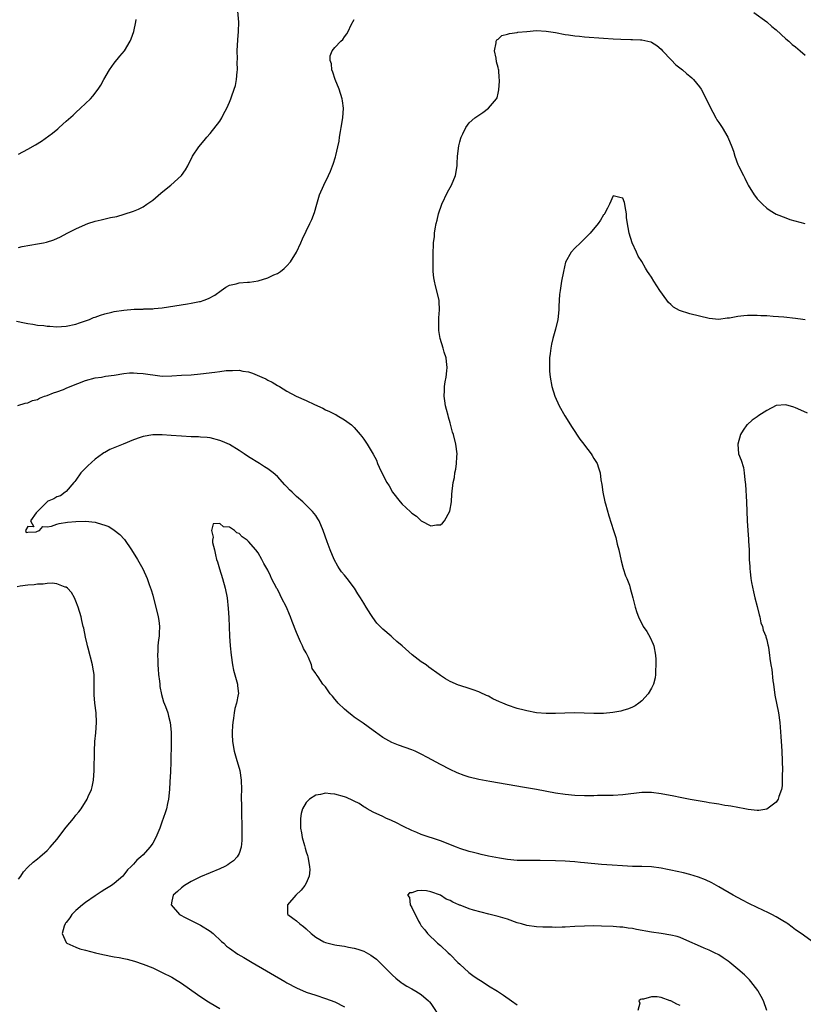
# Model space of a CAD drawing. Units: inches. Extents: x 2503408 to 2505000, y 1545000 to 1548000.
# Drawn here: x 2504673 to 2504837, y 1547122 to 1547327 of the extents above; entities that cross this region are included whole.
import ezdxf

# ---------------------------------------------------------------- set-up
doc = ezdxf.new("R2010")
doc.units = ezdxf.units.IN
doc.header["$MEASUREMENT"] = 0
doc.layers.add('LD25021545_10ft', color=103, linetype='Continuous')

msp = doc.modelspace()

# ---------------------------------------------------------------- linework, layer by layer
at = {"layer": 'LD25021545_10ft'}
for points, elevation in [([(2504673, 1547280.01), (2504673.82, 1547280.18), (2504677, 1547280.73), (2504678.25, 1547281), (2504678.88, 1547281.12), (2504680.42, 1547281.58), (2504681.78, 1547282.22), (2504683.17, 1547283), (2504685, 1547283.85), (2504687, 1547284.82), (2504687.49, 1547285), (2504689, 1547285.51), (2504690.23, 1547285.77), (2504692.23, 1547286.23), (2504693.53, 1547286.47), (2504695.06, 1547286.94), (2504697, 1547287.59), (2504698.01, 1547287.99), (2504699, 1547288.5), (2504699.8, 1547289), (2504701, 1547289.88), (2504702.7, 1547291.3), (2504703.8, 1547292.2), (2504704.81, 1547293), (2504707, 1547295), (2504707.83, 1547296.17), (2504708.36, 1547297), (2504709.31, 1547299), (2504710.6, 1547301), (2504711.74, 1547302.26), (2504712.3, 1547303), (2504713, 1547303.73), (2504715, 1547306.35), (2504715.41, 1547307), (2504715.79, 1547307.79), (2504716.44, 1547309), (2504717, 1547310.3), (2504717.29, 1547311), (2504717.43, 1547311.43), (2504718.01, 1547313), (2504718.24, 1547313.76), (2504718.5, 1547315), (2504718.62, 1547316.62), (2504718.67, 1547317), (2504718.64, 1547318.64), (2504718.65, 1547319.35), (2504718.62, 1547321), (2504718.72, 1547323.28), (2504718.88, 1547325), (2504718.93, 1547326.93), (2504718.74, 1547329.26)], 7320), ([(2504826.35, 1547329), (2504829, 1547327.05), (2504830.08, 1547326.08), (2504831, 1547325.35), (2504833, 1547323.51), (2504833.6, 1547323), (2504834.32, 1547322.32), (2504835, 1547321.81), (2504836, 1547321), (2504837, 1547320.08)], 7310), ([(2504672.61, 1547264.61), (2504674.3, 1547264.3), (2504675, 1547264.15), (2504676, 1547264), (2504677, 1547263.83), (2504678.29, 1547263.71), (2504679, 1547263.62), (2504679.57, 1547263.57), (2504681, 1547263.49), (2504683, 1547263.57), (2504685, 1547264), (2504685.72, 1547264.28), (2504687, 1547264.69), (2504687.82, 1547265), (2504688.63, 1547265.37), (2504689, 1547265.48), (2504690.09, 1547265.91), (2504691, 1547266.15), (2504692.5, 1547266.5), (2504693, 1547266.63), (2504695, 1547266.95), (2504697.12, 1547267.12), (2504699, 1547267.16), (2504699.18, 1547267.18), (2504701, 1547267.24), (2504701.28, 1547267.28), (2504703, 1547267.44), (2504708.27, 1547268.27), (2504709, 1547268.36), (2504710.73, 1547268.73), (2504711, 1547268.77), (2504711.74, 1547269), (2504712.66, 1547269.34), (2504713.95, 1547270.05), (2504715.3, 1547271), (2504716.25, 1547271.75), (2504717, 1547272.13), (2504718.42, 1547272.42), (2504719, 1547272.63), (2504720.74, 1547272.74), (2504721.21, 1547272.79), (2504723, 1547273.05), (2504725, 1547273.65), (2504726.27, 1547274.27), (2504727, 1547274.57), (2504727.66, 1547275), (2504728.41, 1547275.59), (2504729, 1547276.19), (2504729.74, 1547277), (2504730.96, 1547279), (2504731.89, 1547281), (2504732.22, 1547281.78), (2504733, 1547283.42), (2504733.79, 1547285), (2504734.17, 1547285.83), (2504734.73, 1547287.27), (2504735.19, 1547289), (2504735.79, 1547291), (2504736.66, 1547293), (2504737.63, 1547295), (2504738.09, 1547295.91), (2504738.48, 1547297), (2504738.65, 1547297.35), (2504739.12, 1547298.88), (2504739.16, 1547299.16), (2504739.61, 1547301), (2504739.86, 1547302.14), (2504739.98, 1547303), (2504740.17, 1547304.17), (2504740.32, 1547305), (2504740.64, 1547307), (2504740.76, 1547309), (2504740.57, 1547310.57), (2504740.49, 1547311), (2504739.85, 1547313), (2504739.03, 1547315), (2504738.55, 1547316.55), (2504738.36, 1547317), (2504738.25, 1547318.25), (2504737.99, 1547319), (2504738.03, 1547319.97), (2504738.45, 1547321), (2504739, 1547321.67), (2504740.24, 1547323), (2504740.63, 1547323.37), (2504741, 1547323.89), (2504741.48, 1547324.52), (2504741.73, 1547325), (2504742.41, 1547326.41), (2504743, 1547327.48)], 7310), ([(2504673, 1547299.45), (2504675, 1547300.47), (2504676.59, 1547301.41), (2504677.81, 1547302.19), (2504680.15, 1547303.85), (2504681.25, 1547304.75), (2504681.51, 1547305), (2504683, 1547306.3), (2504684.43, 1547307.57), (2504685, 1547308.14), (2504685.98, 1547309), (2504687, 1547310.03), (2504688.03, 1547311), (2504688.5, 1547311.5), (2504689.63, 1547313), (2504690.19, 1547313.81), (2504690.82, 1547315), (2504692.03, 1547317), (2504693, 1547318.39), (2504694.16, 1547319.84), (2504695.13, 1547321), (2504696.33, 1547323), (2504696.54, 1547323.46), (2504697.1, 1547325), (2504697.51, 1547327), (2504697.53, 1547327.53)], 7330), ([(2504672.91, 1547247.09), (2504674.42, 1547247.58), (2504675, 1547247.65), (2504675.92, 1547248.08), (2504677, 1547248.34), (2504677.41, 1547248.59), (2504678.45, 1547249), (2504679, 1547249.18), (2504680.29, 1547249.71), (2504681, 1547249.91), (2504682.41, 1547250.41), (2504683, 1547250.65), (2504683.81, 1547251), (2504687, 1547252.25), (2504689, 1547252.8), (2504690.3, 1547253), (2504691.15, 1547253.15), (2504693, 1547253.41), (2504695, 1547253.71), (2504696.15, 1547253.85), (2504697, 1547253.9), (2504697.79, 1547253.79), (2504699, 1547253.76), (2504700.45, 1547253.55), (2504701, 1547253.43), (2504703, 1547253.2), (2504705, 1547253.23), (2504707, 1547253.37), (2504709, 1547253.48), (2504711, 1547253.63), (2504713.98, 1547254.02), (2504715, 1547254.18), (2504716.34, 1547254.34), (2504717, 1547254.39), (2504717.65, 1547254.35), (2504719, 1547254.4), (2504719.77, 1547254.23), (2504721, 1547254.05), (2504721.83, 1547253.82), (2504723.79, 1547253), (2504724.61, 1547252.61), (2504725, 1547252.37), (2504725.92, 1547251.92), (2504727, 1547251.25), (2504727.45, 1547251), (2504729, 1547250.04), (2504730.88, 1547249), (2504733, 1547248.09), (2504734.76, 1547247.24), (2504736.48, 1547246.48), (2504737, 1547246.16), (2504737.84, 1547245.84), (2504739, 1547245.23), (2504739.17, 1547245.17), (2504739.48, 1547245), (2504741, 1547244.09), (2504742.47, 1547243), (2504743, 1547242.46), (2504744.29, 1547241), (2504744.6, 1547240.6), (2504745, 1547240.03), (2504745.45, 1547239.45), (2504745.74, 1547239), (2504746.94, 1547236.94), (2504747.64, 1547235.64), (2504747.87, 1547235), (2504748.55, 1547233.45), (2504749.83, 1547231), (2504750.3, 1547230.3), (2504751, 1547229.02), (2504752.6, 1547227), (2504753, 1547226.47), (2504753.81, 1547225.81), (2504754.82, 1547224.82), (2504755, 1547224.59), (2504755.98, 1547223.98), (2504757, 1547223), (2504759, 1547221.96), (2504760.17, 1547222.17), (2504761, 1547222.22), (2504761.43, 1547222.57), (2504761.81, 1547223), (2504762.96, 1547225.04), (2504763.29, 1547227), (2504763.39, 1547228.61), (2504763.65, 1547231), (2504763.93, 1547232.07), (2504763.99, 1547233), (2504764.21, 1547233.79), (2504764.32, 1547235), (2504764.39, 1547236.39), (2504764.45, 1547237), (2504764.23, 1547239), (2504763.7, 1547241), (2504763.52, 1547241.52), (2504763, 1547243.45), (2504762.66, 1547244.66), (2504762.58, 1547245), (2504762.23, 1547246.23), (2504762.07, 1547247), (2504761.94, 1547248.06), (2504761.75, 1547249), (2504761.84, 1547250.16), (2504761.83, 1547251), (2504761.98, 1547251.98), (2504762.18, 1547253), (2504762.32, 1547254.32), (2504762.41, 1547255), (2504762.23, 1547256.23), (2504762.16, 1547257), (2504761.8, 1547258.2), (2504761.54, 1547259), (2504760.96, 1547261), (2504760.68, 1547262.68), (2504760.64, 1547263), (2504760.66, 1547265.34), (2504760.81, 1547267), (2504760.75, 1547268.75), (2504760.72, 1547269), (2504759.97, 1547271.97), (2504759.73, 1547273), (2504759.64, 1547273.64), (2504759.5, 1547275), (2504759.48, 1547275.48), (2504759.45, 1547277.45), (2504759.48, 1547279), (2504759.57, 1547280.43), (2504759.57, 1547281), (2504759.73, 1547282.27), (2504759.78, 1547283), (2504759.91, 1547283.91), (2504760.12, 1547285), (2504760.32, 1547285.68), (2504760.6, 1547287), (2504761.29, 1547289), (2504762.47, 1547291.53), (2504763, 1547292.51), (2504763.29, 1547293), (2504764.14, 1547295), (2504764.46, 1547297), (2504764.48, 1547297.52), (2504764.57, 1547299), (2504764.82, 1547301.18), (2504765, 1547301.99), (2504765.21, 1547302.79), (2504765.3, 1547303), (2504765.65, 1547303.65), (2504766.28, 1547305), (2504767, 1547305.99), (2504768.17, 1547307), (2504769, 1547307.58), (2504769.85, 1547308.15), (2504771.04, 1547309), (2504772.68, 1547311), (2504772.79, 1547311.21), (2504773, 1547312.15), (2504773.18, 1547312.82), (2504773.33, 1547314.67), (2504773.32, 1547315), (2504773.26, 1547315.26), (2504773.14, 1547317), (2504773.1, 1547317.1), (2504773, 1547317.54), (2504772.68, 1547318.68), (2504772.58, 1547319.42), (2504772.27, 1547321), (2504772.62, 1547322.62), (2504772.64, 1547323), (2504772.74, 1547323.26), (2504773, 1547323.44), (2504773.81, 1547324.19), (2504775, 1547324.44), (2504775.38, 1547324.62), (2504777, 1547324.8), (2504777.15, 1547324.85), (2504779, 1547325.04), (2504781, 1547325.19), (2504783, 1547325.11), (2504785, 1547324.77), (2504787, 1547324.39), (2504787.68, 1547324.32), (2504789, 1547324.12), (2504789.95, 1547324.05), (2504791, 1547323.93), (2504795, 1547323.63), (2504797, 1547323.5), (2504798.59, 1547323.41), (2504800.65, 1547323.35), (2504801, 1547323.36), (2504802.71, 1547323.29), (2504803, 1547323.3), (2504804.88, 1547322.88), (2504805, 1547322.82), (2504806.09, 1547322.09), (2504807, 1547321.31), (2504807.28, 1547321), (2504809.08, 1547319.08), (2504810.09, 1547318.09), (2504811.46, 1547317), (2504812.29, 1547316.29), (2504813, 1547315.71), (2504813.37, 1547315.37), (2504813.74, 1547315), (2504815, 1547313.48), (2504815.34, 1547313), (2504816.42, 1547311), (2504817.23, 1547309.23), (2504817.78, 1547308.22), (2504818.41, 1547307), (2504818.63, 1547306.63), (2504819, 1547306.07), (2504819.41, 1547305.41), (2504819.69, 1547305), (2504820.91, 1547303), (2504821.77, 1547301), (2504822.05, 1547300.05), (2504822.39, 1547299), (2504823, 1547297.31), (2504823.13, 1547297), (2504824.15, 1547295), (2504824.46, 1547294.46), (2504825, 1547293.27), (2504825.15, 1547293), (2504826.38, 1547291), (2504826.64, 1547290.64), (2504827, 1547290.17), (2504828.12, 1547289), (2504829, 1547288.2), (2504829.71, 1547287.71), (2504831, 1547286.94), (2504833, 1547286.16), (2504833.86, 1547285.86), (2504836.93, 1547285)], 7300), ([(2504837, 1547264.92), (2504836.57, 1547265), (2504835, 1547265.22), (2504832.55, 1547265.45), (2504830.36, 1547265.64), (2504829, 1547265.73), (2504827.78, 1547265.78), (2504827, 1547265.83), (2504826.16, 1547265.84), (2504825, 1547265.81), (2504824.22, 1547265.78), (2504823, 1547265.61), (2504821.27, 1547265.27), (2504820.76, 1547265.24), (2504819, 1547265.02), (2504817, 1547265.19), (2504815, 1547265.66), (2504813, 1547266.2), (2504810.86, 1547266.86), (2504809.59, 1547267.59), (2504809, 1547268.1), (2504808.55, 1547268.55), (2504808.17, 1547269), (2504806.73, 1547271), (2504805.45, 1547273), (2504805, 1547273.8), (2504804.5, 1547274.5), (2504804.19, 1547275), (2504803.71, 1547275.71), (2504803, 1547277.08), (2504802.2, 1547278.2), (2504801.85, 1547279), (2504800.94, 1547280.94), (2504800.32, 1547283), (2504800.16, 1547284.16), (2504799.81, 1547286.19), (2504799.81, 1547287), (2504799.48, 1547288.52), (2504799.46, 1547289), (2504799.36, 1547289.36), (2504799, 1547290.29), (2504798.39, 1547290.39), (2504797, 1547290.77), (2504796.24, 1547289), (2504795.84, 1547288.16), (2504795.16, 1547287), (2504795.1, 1547286.9), (2504795, 1547286.81), (2504794.34, 1547285.66), (2504793.9, 1547285), (2504792.21, 1547283), (2504791.61, 1547282.39), (2504790.59, 1547281.41), (2504790.19, 1547281), (2504789, 1547279.86), (2504788.25, 1547279), (2504787.09, 1547276.91), (2504786.64, 1547275), (2504786.26, 1547273), (2504785.93, 1547271), (2504785.83, 1547270.17), (2504785.75, 1547269), (2504785.7, 1547267.7), (2504785.66, 1547267), (2504785.46, 1547265), (2504785, 1547263), (2504784.4, 1547261), (2504784.14, 1547259.86), (2504783.97, 1547259), (2504783.87, 1547257.87), (2504783.76, 1547257), (2504783.76, 1547255.76), (2504783.72, 1547255), (2504783.75, 1547254.25), (2504783.84, 1547253), (2504784.21, 1547251), (2504784.85, 1547249), (2504785.76, 1547247), (2504786.93, 1547244.93), (2504788.47, 1547242.47), (2504790.05, 1547240.05), (2504790.86, 1547239), (2504791, 1547238.78), (2504792.42, 1547237), (2504792.63, 1547236.63), (2504793, 1547236.02), (2504793.65, 1547235), (2504793.91, 1547234.09), (2504794.26, 1547233), (2504794.45, 1547231.55), (2504794.61, 1547230.61), (2504794.85, 1547229), (2504795.29, 1547227), (2504795.42, 1547226.58), (2504796.08, 1547224.08), (2504797.05, 1547221), (2504797.54, 1547219.54), (2504797.86, 1547218.14), (2504798.18, 1547217), (2504798.68, 1547214.68), (2504799.11, 1547213.11), (2504799.58, 1547211.58), (2504799.86, 1547211), (2504800.38, 1547209.62), (2504800.57, 1547209), (2504801.11, 1547207), (2504801.58, 1547205), (2504801.95, 1547203.95), (2504802.25, 1547203), (2504803.28, 1547201), (2504803.99, 1547199.99), (2504804.71, 1547198.71), (2504805.34, 1547197.34), (2504805.45, 1547197), (2504805.84, 1547195), (2504805.9, 1547194.1), (2504805.91, 1547193), (2504805.79, 1547191.79), (2504805.8, 1547191), (2504805.73, 1547190.27), (2504805.39, 1547189), (2504805.29, 1547188.71), (2504805, 1547188.18), (2504804.27, 1547187), (2504803, 1547185.51), (2504802.37, 1547185), (2504801.56, 1547184.44), (2504801, 1547184.2), (2504800.19, 1547183.81), (2504799, 1547183.51), (2504798.62, 1547183.38), (2504796.94, 1547183.06), (2504795, 1547182.89), (2504793, 1547182.88), (2504790.97, 1547182.97), (2504789, 1547183.02), (2504786.95, 1547182.95), (2504785, 1547182.86), (2504783, 1547182.87), (2504781, 1547183.04), (2504779, 1547183.4), (2504778.46, 1547183.54), (2504777, 1547183.93), (2504775, 1547184.59), (2504773.97, 1547185), (2504773.29, 1547185.29), (2504771.93, 1547185.93), (2504771, 1547186.47), (2504770.62, 1547186.62), (2504769.25, 1547187.25), (2504769, 1547187.4), (2504767.78, 1547187.78), (2504767, 1547188.07), (2504765, 1547188.68), (2504764.77, 1547188.77), (2504763, 1547189.51), (2504762.07, 1547190.07), (2504761, 1547190.78), (2504760.73, 1547191), (2504758.56, 1547192.56), (2504757.98, 1547193), (2504757, 1547193.67), (2504755.1, 1547195.1), (2504752.99, 1547197), (2504751.89, 1547197.89), (2504751, 1547198.74), (2504750.85, 1547198.85), (2504750.71, 1547199), (2504749, 1547200.47), (2504747.73, 1547201.73), (2504746.87, 1547202.87), (2504746.47, 1547203.53), (2504745.52, 1547205), (2504745, 1547205.83), (2504744.31, 1547207), (2504743.79, 1547207.79), (2504743.05, 1547209), (2504741.56, 1547211), (2504741, 1547211.69), (2504740.39, 1547212.39), (2504739.97, 1547213), (2504739.6, 1547213.6), (2504738.83, 1547215), (2504737.99, 1547217), (2504737.35, 1547218.65), (2504736.51, 1547221), (2504735.71, 1547223), (2504735.45, 1547223.45), (2504735, 1547224.11), (2504734.35, 1547225), (2504733, 1547226.31), (2504732.63, 1547226.63), (2504732.27, 1547227), (2504731, 1547228.12), (2504730.05, 1547229), (2504729.52, 1547229.52), (2504729, 1547230.12), (2504728.54, 1547230.54), (2504727, 1547232.23), (2504726.11, 1547233), (2504725, 1547233.84), (2504724.31, 1547234.31), (2504723.25, 1547235), (2504721, 1547236.39), (2504720.1, 1547237), (2504719, 1547237.7), (2504717, 1547238.92), (2504715.54, 1547239.54), (2504715, 1547239.79), (2504713, 1547240.3), (2504712.37, 1547240.37), (2504711, 1547240.49), (2504710.52, 1547240.52), (2504709, 1547240.55), (2504707, 1547240.64), (2504704.84, 1547240.84), (2504703, 1547240.98), (2504701, 1547240.93), (2504699, 1547240.59), (2504698.38, 1547240.38), (2504697, 1547239.94), (2504694.84, 1547239), (2504692.09, 1547237.91), (2504691, 1547237.29), (2504690.8, 1547237.2), (2504690.55, 1547237), (2504689, 1547235.89), (2504687.48, 1547234.52), (2504687, 1547233.97), (2504686.49, 1547233.51), (2504686.05, 1547233), (2504685, 1547231.49), (2504684.78, 1547231.22), (2504684.58, 1547231), (2504683, 1547229.14), (2504682.76, 1547229), (2504681.76, 1547228.24), (2504681, 1547228.03), (2504680.39, 1547227.61), (2504679, 1547227.02), (2504678.97, 1547227), (2504676.96, 1547225), (2504676.72, 1547224.72), (2504675.5, 1547223), (2504676.24, 1547221.76), (2504675, 1547221.84), (2504674.51, 1547221), (2504674.6, 1547220.6), (2504675, 1547220.65), (2504676.7, 1547220.7), (2504677, 1547220.85), (2504677.41, 1547221), (2504678.13, 1547221.87), (2504679, 1547221.76), (2504679.94, 1547221.94), (2504681, 1547222.36), (2504681.51, 1547222.49), (2504683.24, 1547222.76), (2504685, 1547222.92), (2504687, 1547222.97), (2504689, 1547222.73), (2504689.4, 1547222.59), (2504691, 1547222.15), (2504691.83, 1547221.83), (2504693, 1547221.1), (2504694.18, 1547220.18), (2504695.11, 1547219.11), (2504696.62, 1547217), (2504697.86, 1547215), (2504698.97, 1547213), (2504699.83, 1547211), (2504700.26, 1547209.74), (2504700.66, 1547208.66), (2504701, 1547207.53), (2504702.16, 1547203), (2504702.26, 1547202.26), (2504702.45, 1547201), (2504702.38, 1547199.62), (2504702.34, 1547199), (2504702.22, 1547198.22), (2504702.08, 1547197), (2504702.07, 1547195.93), (2504701.99, 1547195), (2504702.06, 1547193.94), (2504702.08, 1547193), (2504702.14, 1547192.14), (2504702.24, 1547191), (2504702.4, 1547189.6), (2504702.46, 1547189), (2504702.52, 1547188.52), (2504702.84, 1547186.84), (2504703.28, 1547185.28), (2504703.7, 1547184.3), (2504704.13, 1547183), (2504704.29, 1547182.29), (2504704.63, 1547181), (2504704.82, 1547179), (2504704.84, 1547176.84), (2504704.77, 1547172.77), (2504704.7, 1547170.7), (2504704.6, 1547168.6), (2504704.49, 1547167), (2504704.29, 1547165), (2504704.12, 1547164.12), (2504703.88, 1547163), (2504703.64, 1547162.36), (2504703.21, 1547161), (2504703, 1547160.46), (2504702.47, 1547159), (2504701.64, 1547157), (2504701, 1547155.87), (2504700.67, 1547155.33), (2504700.43, 1547155), (2504699, 1547153.42), (2504698.56, 1547153), (2504697.71, 1547152.29), (2504697, 1547151.44), (2504696.76, 1547151.24), (2504696.55, 1547151), (2504695.73, 1547150.27), (2504695, 1547149.23), (2504694.77, 1547149), (2504693, 1547147.44), (2504692.41, 1547147), (2504691, 1547146.16), (2504690.29, 1547145.71), (2504689, 1547144.87), (2504687, 1547143.47), (2504686.35, 1547143), (2504685, 1547141.8), (2504684.14, 1547141), (2504683.75, 1547140.25), (2504683, 1547139.33), (2504682.86, 1547139.14), (2504682.74, 1547139), (2504682.53, 1547138.53), (2504682.15, 1547137), (2504683, 1547135.16), (2504683.13, 1547135), (2504685, 1547134.16), (2504685.82, 1547133.82), (2504687, 1547133.57), (2504689.1, 1547133), (2504690.64, 1547132.64), (2504693, 1547132.18), (2504694, 1547132), (2504695, 1547131.78), (2504695.65, 1547131.65), (2504697.22, 1547131.22), (2504699, 1547130.64), (2504701, 1547129.83), (2504703, 1547128.92), (2504705, 1547127.92), (2504705.58, 1547127.58), (2504707, 1547126.69), (2504710.33, 1547124.33), (2504712.31, 1547123), (2504713, 1547122.56), (2504715, 1547121.36)], 7290), ([(2504837.48, 1547245.48), (2504836.1, 1547246.1), (2504835, 1547246.61), (2504834.69, 1547246.69), (2504833, 1547247.2), (2504831, 1547247.04), (2504829, 1547246.03), (2504827.37, 1547245), (2504827, 1547244.68), (2504825.99, 1547244.01), (2504825, 1547243.09), (2504824.94, 1547243.06), (2504824.87, 1547243), (2504824.07, 1547241.93), (2504823.55, 1547241), (2504823.02, 1547239), (2504823.16, 1547237), (2504823.65, 1547235.65), (2504824.14, 1547234.14), (2504824.33, 1547233), (2504824.42, 1547231.58), (2504824.57, 1547230.57), (2504824.8, 1547227), (2504824.94, 1547223), (2504825.07, 1547221), (2504825.22, 1547219.22), (2504825.22, 1547218.78), (2504825.33, 1547217), (2504825.33, 1547216.67), (2504825.38, 1547215), (2504825.49, 1547213.49), (2504825.49, 1547213), (2504825.54, 1547212.46), (2504825.72, 1547211), (2504825.86, 1547210.14), (2504826.22, 1547208.22), (2504826.51, 1547207), (2504827, 1547205.14), (2504827.41, 1547203.41), (2504827.54, 1547203), (2504827.8, 1547201.8), (2504828.12, 1547201), (2504828.27, 1547200.27), (2504828.79, 1547199), (2504828.83, 1547198.83), (2504829, 1547198.2), (2504829.21, 1547197.21), (2504829.31, 1547197), (2504829.38, 1547196.62), (2504829.61, 1547195), (2504829.67, 1547194.33), (2504829.87, 1547193), (2504830.06, 1547192.06), (2504830.29, 1547189.71), (2504830.4, 1547189), (2504830.69, 1547186.69), (2504831.45, 1547183), (2504831.72, 1547181), (2504831.94, 1547178.06), (2504832.07, 1547176.07), (2504832.15, 1547175), (2504832.25, 1547173), (2504832.28, 1547171), (2504832.24, 1547170.24), (2504832.25, 1547169), (2504832.2, 1547167.8), (2504832.07, 1547167), (2504831.55, 1547165.55), (2504831.43, 1547165), (2504831, 1547164.36), (2504829.06, 1547162.94), (2504827.34, 1547162.66), (2504827, 1547162.66), (2504825.13, 1547162.87), (2504824.48, 1547163), (2504823, 1547163.25), (2504821.55, 1547163.55), (2504821, 1547163.61), (2504820.28, 1547163.72), (2504819, 1547163.95), (2504818.08, 1547164.08), (2504817, 1547164.27), (2504816.36, 1547164.36), (2504813.04, 1547164.96), (2504811.3, 1547165.3), (2504811, 1547165.34), (2504809.63, 1547165.63), (2504807, 1547166.15), (2504805, 1547166.4), (2504803, 1547166.38), (2504799, 1547165.89), (2504797, 1547165.79), (2504795.79, 1547165.79), (2504795, 1547165.76), (2504793.75, 1547165.75), (2504793, 1547165.72), (2504791, 1547165.7), (2504789, 1547165.77), (2504787, 1547165.97), (2504785, 1547166.28), (2504781, 1547167.02), (2504778.53, 1547167.47), (2504771.32, 1547168.68), (2504769, 1547169.12), (2504767, 1547169.6), (2504765.93, 1547169.93), (2504764.47, 1547170.47), (2504763, 1547171.18), (2504761, 1547172.22), (2504758.3, 1547173.7), (2504757, 1547174.4), (2504755.7, 1547175), (2504755, 1547175.3), (2504752.26, 1547176.26), (2504750.85, 1547176.85), (2504749, 1547177.86), (2504747.45, 1547179), (2504747, 1547179.3), (2504744.85, 1547180.85), (2504743, 1547182.13), (2504742.5, 1547182.5), (2504741.86, 1547183), (2504741, 1547183.74), (2504739.7, 1547185), (2504739.37, 1547185.37), (2504739, 1547185.85), (2504738.46, 1547186.46), (2504738.02, 1547187), (2504737, 1547188.41), (2504736.46, 1547189), (2504735.48, 1547190.52), (2504735.07, 1547191.07), (2504735, 1547191.24), (2504734.24, 1547192.24), (2504734.1, 1547193), (2504733.48, 1547194.52), (2504733, 1547195.5), (2504732.45, 1547196.45), (2504732.24, 1547197), (2504731.82, 1547197.82), (2504731, 1547199.73), (2504730.06, 1547202.06), (2504729.76, 1547203), (2504729.52, 1547203.52), (2504728.92, 1547205), (2504727.88, 1547207), (2504727.57, 1547207.57), (2504727, 1547208.75), (2504726.9, 1547208.9), (2504725.8, 1547211), (2504725.54, 1547211.54), (2504725, 1547212.72), (2504724.16, 1547214.16), (2504723.78, 1547215), (2504723, 1547216.33), (2504722.52, 1547217), (2504721, 1547218.73), (2504720.69, 1547219), (2504719.69, 1547219.69), (2504719, 1547220.38), (2504718.52, 1547220.52), (2504718.05, 1547221), (2504717, 1547221.68), (2504715.77, 1547221.77), (2504715, 1547222.44), (2504713.6, 1547222.4), (2504713.29, 1547221), (2504713.63, 1547219.63), (2504713.47, 1547219), (2504713.5, 1547218.5), (2504713.86, 1547217), (2504714.07, 1547215.93), (2504714.34, 1547215), (2504714.51, 1547214.51), (2504714.9, 1547213), (2504715.55, 1547211), (2504716.13, 1547209), (2504716.53, 1547207), (2504716.75, 1547204.75), (2504716.86, 1547202.86), (2504717, 1547199), (2504717.13, 1547197), (2504717.35, 1547195), (2504717.66, 1547193), (2504717.88, 1547191.88), (2504718.56, 1547189.44), (2504718.67, 1547189), (2504718.7, 1547188.7), (2504718.86, 1547187), (2504718.85, 1547186.85), (2504718.48, 1547185), (2504718.12, 1547183.88), (2504718, 1547183), (2504717.87, 1547181.87), (2504717.69, 1547181), (2504717.61, 1547180.39), (2504717.54, 1547179), (2504717.54, 1547178.46), (2504717.61, 1547177), (2504717.98, 1547175), (2504718.41, 1547173.59), (2504719.15, 1547171), (2504719.43, 1547169), (2504719.49, 1547167), (2504719.48, 1547165.48), (2504719.51, 1547163.51), (2504719.54, 1547162.46), (2504719.6, 1547159), (2504719.6, 1547157.6), (2504719.62, 1547157), (2504719.61, 1547156.39), (2504719.46, 1547155), (2504719, 1547153.72), (2504718.62, 1547153), (2504717.83, 1547152.17), (2504717, 1547151.58), (2504716.65, 1547151.35), (2504716.02, 1547151), (2504715, 1547150.51), (2504711, 1547148.8), (2504709, 1547147.82), (2504707.61, 1547147), (2504707, 1547146.54), (2504706.2, 1547145.8), (2504705.29, 1547145), (2504705, 1547143.75), (2504704.85, 1547143), (2504706.58, 1547141), (2504707, 1547140.74), (2504707.5, 1547140.5), (2504709, 1547139.72), (2504711, 1547138.74), (2504713, 1547137.48), (2504713.63, 1547137), (2504715.37, 1547135.37), (2504715.81, 1547135), (2504716.41, 1547134.41), (2504717, 1547133.96), (2504718.74, 1547132.74), (2504719.98, 1547131.98), (2504721.73, 1547131), (2504728.54, 1547127), (2504729, 1547126.74), (2504731, 1547125.68), (2504733, 1547124.82), (2504735, 1547124.15), (2504737, 1547123.5), (2504739, 1547122.74), (2504741, 1547121.72)], 7280), ([(2504673, 1547148.34), (2504673.5, 1547149), (2504674.1, 1547149.9), (2504675, 1547150.83), (2504676.12, 1547151.88), (2504677, 1547152.57), (2504677.51, 1547153), (2504679, 1547154.33), (2504679.62, 1547155), (2504681, 1547156.59), (2504683, 1547159.16), (2504684.51, 1547161), (2504685, 1547161.67), (2504685.61, 1547162.39), (2504686.07, 1547163), (2504687.34, 1547165), (2504687.58, 1547165.58), (2504688.22, 1547167), (2504688.39, 1547167.61), (2504688.66, 1547169), (2504688.82, 1547171), (2504688.85, 1547175), (2504688.94, 1547177), (2504689.13, 1547178.87), (2504689.29, 1547181), (2504689.22, 1547183), (2504688.96, 1547185), (2504688.79, 1547186.79), (2504688.79, 1547187), (2504688.83, 1547189), (2504688.79, 1547191), (2504688.51, 1547192.51), (2504688.43, 1547193), (2504687.54, 1547196.46), (2504687.42, 1547197), (2504687.35, 1547197.35), (2504687, 1547198.75), (2504686.62, 1547200.62), (2504686.52, 1547201), (2504686.26, 1547202.26), (2504686.07, 1547203), (2504685.49, 1547205), (2504685, 1547206.26), (2504684.67, 1547207), (2504684.07, 1547208.07), (2504683.21, 1547209), (2504683, 1547209.18), (2504682.77, 1547209.23), (2504681, 1547209.89), (2504680.02, 1547210.02), (2504679, 1547209.96), (2504678.17, 1547209.83), (2504677, 1547209.83), (2504676.29, 1547209.71), (2504675, 1547209.62), (2504673.4, 1547209.4), (2504672.72, 1547209.28)], 7300), ([(2504838.99, 1547134.99), (2504836.16, 1547137), (2504835, 1547137.79), (2504834.34, 1547138.34), (2504833.44, 1547139), (2504833.17, 1547139.17), (2504832.34, 1547139.66), (2504831, 1547140.49), (2504830.06, 1547141), (2504829.35, 1547141.35), (2504827, 1547142.43), (2504825.27, 1547143.27), (2504823.96, 1547143.96), (2504822.02, 1547145), (2504819, 1547146.76), (2504817.56, 1547147.56), (2504816.22, 1547148.22), (2504814.77, 1547148.77), (2504813, 1547149.29), (2504811.64, 1547149.64), (2504809, 1547150.24), (2504808.35, 1547150.35), (2504807, 1547150.65), (2504805, 1547150.88), (2504802.95, 1547150.95), (2504801, 1547150.99), (2504798.91, 1547151.09), (2504796.77, 1547151.23), (2504794.59, 1547151.42), (2504791, 1547151.76), (2504790.17, 1547151.83), (2504789, 1547151.95), (2504787.99, 1547152.01), (2504787, 1547152.1), (2504785, 1547152.19), (2504781.75, 1547152.25), (2504781, 1547152.24), (2504779.74, 1547152.26), (2504779, 1547152.22), (2504777.74, 1547152.26), (2504777, 1547152.23), (2504775, 1547152.41), (2504773.31, 1547152.69), (2504771, 1547153.16), (2504769.51, 1547153.51), (2504769, 1547153.61), (2504767.91, 1547153.91), (2504767, 1547154.12), (2504765, 1547154.75), (2504764.33, 1547155), (2504761, 1547156.35), (2504757, 1547157.63), (2504756.05, 1547158.05), (2504755, 1547158.45), (2504753.3, 1547159.31), (2504753, 1547159.44), (2504751.99, 1547159.99), (2504750.63, 1547160.63), (2504749.75, 1547161), (2504749, 1547161.38), (2504747, 1547162.31), (2504745.73, 1547163), (2504745.27, 1547163.27), (2504745, 1547163.41), (2504744.08, 1547164.08), (2504743, 1547164.62), (2504742.76, 1547164.76), (2504741.39, 1547165.39), (2504741, 1547165.52), (2504739, 1547166.08), (2504738.1, 1547166.1), (2504737, 1547166.26), (2504735.96, 1547165.96), (2504735, 1547165.85), (2504733.71, 1547165), (2504733, 1547164.3), (2504732.25, 1547163), (2504731.95, 1547162.05), (2504731.8, 1547161), (2504731.82, 1547159), (2504732.01, 1547157.99), (2504732.15, 1547157), (2504732.62, 1547155.38), (2504732.77, 1547154.77), (2504733, 1547154.02), (2504733.26, 1547153.26), (2504733.34, 1547153), (2504733.72, 1547151), (2504733.73, 1547150.27), (2504733.64, 1547149), (2504733, 1547147.54), (2504732.73, 1547147), (2504731.94, 1547146.06), (2504730.85, 1547145), (2504729.13, 1547143), (2504729.14, 1547141.14), (2504729.16, 1547141), (2504730.19, 1547140.19), (2504731, 1547139.63), (2504731.66, 1547139), (2504732.45, 1547138.45), (2504733, 1547138.01), (2504734.01, 1547137), (2504735, 1547136.22), (2504736.71, 1547135.29), (2504737, 1547135.11), (2504739, 1547134.66), (2504739.42, 1547134.58), (2504741, 1547134.38), (2504741.82, 1547134.18), (2504743, 1547133.98), (2504743.77, 1547133.77), (2504745, 1547133.32), (2504746.5, 1547132.5), (2504747, 1547132.16), (2504747.64, 1547131.64), (2504748.33, 1547131), (2504749, 1547130.35), (2504751, 1547128.3), (2504751.69, 1547127.69), (2504752.79, 1547126.79), (2504753, 1547126.63), (2504754.01, 1547126.01), (2504755, 1547125.46), (2504755.86, 1547125), (2504757, 1547124.33), (2504758.51, 1547123), (2504758.74, 1547122.74), (2504759, 1547122.42), (2504761, 1547119.37)], 7270), ([(2504829.06, 1547121), (2504828.31, 1547123), (2504827.88, 1547123.88), (2504827.25, 1547125), (2504827.15, 1547125.15), (2504825.72, 1547127), (2504825.39, 1547127.39), (2504824.37, 1547128.38), (2504823, 1547129.57), (2504821.31, 1547131), (2504821, 1547131.24), (2504819.96, 1547131.96), (2504819, 1547132.57), (2504818.13, 1547133), (2504817, 1547133.52), (2504815.95, 1547133.95), (2504814.57, 1547134.57), (2504813, 1547135.31), (2504811, 1547136.15), (2504810.37, 1547136.37), (2504809, 1547136.7), (2504807.01, 1547137.01), (2504805, 1547137.28), (2504801.85, 1547137.85), (2504801, 1547138.03), (2504800.14, 1547138.14), (2504799, 1547138.32), (2504798.36, 1547138.36), (2504797, 1547138.49), (2504794.57, 1547138.57), (2504793, 1547138.59), (2504791, 1547138.57), (2504789, 1547138.48), (2504787, 1547138.35), (2504786.34, 1547138.34), (2504785, 1547138.28), (2504784.31, 1547138.31), (2504783, 1547138.32), (2504782.37, 1547138.37), (2504781, 1547138.43), (2504779, 1547138.7), (2504777.91, 1547139), (2504777, 1547139.27), (2504775, 1547139.99), (2504773, 1547140.59), (2504771.06, 1547141.06), (2504767.86, 1547141.86), (2504767, 1547142.16), (2504765.1, 1547142.9), (2504764.94, 1547142.94), (2504764.85, 1547143), (2504763.56, 1547143.56), (2504763, 1547143.88), (2504762.2, 1547144.2), (2504761, 1547145), (2504759, 1547145.73), (2504758.11, 1547145.89), (2504757, 1547145.95), (2504756.11, 1547145.89), (2504755, 1547145.51), (2504754.53, 1547145.47), (2504754.1, 1547145), (2504754.54, 1547144.54), (2504754.66, 1547143), (2504755, 1547142.43), (2504756.43, 1547139.57), (2504756.75, 1547139), (2504757, 1547138.64), (2504757.75, 1547137.75), (2504758.29, 1547137), (2504760.4, 1547135), (2504761, 1547134.5), (2504762.6, 1547133), (2504763, 1547132.66), (2504764.62, 1547131), (2504765, 1547130.64), (2504766.92, 1547128.92), (2504768.04, 1547128.04), (2504769, 1547127.41), (2504769.69, 1547127), (2504771, 1547126.13), (2504772.91, 1547125), (2504774.16, 1547124.16), (2504775.82, 1547123), (2504777, 1547122.13)], 7260), ([(2504811, 1547122.03), (2504810.27, 1547122.27), (2504809, 1547122.95), (2504808.95, 1547122.95), (2504808.85, 1547123), (2504807, 1547123.65), (2504806.18, 1547123.82), (2504805, 1547123.82), (2504803.32, 1547123.32), (2504803, 1547123.31), (2504802.73, 1547123.27), (2504802.34, 1547123), (2504802.53, 1547122.53), (2504802.12, 1547121)], 7250)]:
    msp.add_lwpolyline(points, dxfattribs=dict(at, elevation=elevation))

doc.saveas('drawing.dxf')
